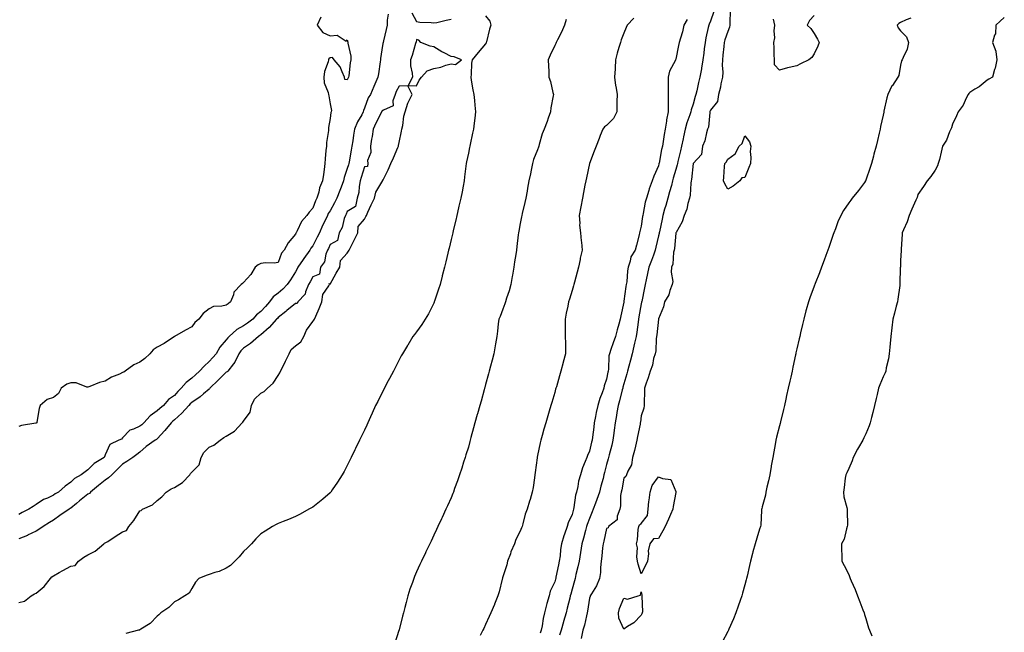
# Model space of a CAD drawing. Units: inches. Extents: x 923603 to 926243, y 7208138 to 7210778.
# Drawn here: x 925629 to 926198, y 7209821 to 7210175 of the extents above; entities that cross this region are included whole.
import ezdxf

# ---------------------------------------------------------------- set-up
doc = ezdxf.new("R2010")
doc.units = ezdxf.units.IN
doc.header["$MEASUREMENT"] = 0
doc.layers.add('Contour_92367208', color=7, linetype='Continuous', true_color=0xeeb9f0)

msp = doc.modelspace()

# ---------------------------------------------------------------- linework, layer by layer
at = {"layer": 'Contour_92367208'}
for points in [[(925855.3, 7210179.17, 3232), (925858.05, 7210174.07, 3232), (925859.91, 7210173.78, 3232), (925866.49, 7210173.48, 3232), (925868.05, 7210173.27, 3232), (925869.77, 7210173.64, 3232), (925875.15, 7210174.81, 3232), (925878.05, 7210175.42, 3232)], [(926029.96, 7210180.01, 3236), (926028.05, 7210174.26, 3236), (926027.36, 7210172.6, 3236), (926027.05, 7210171.92, 3236), (926026.83, 7210170.71, 3236), (926025.35, 7210164.62, 3236), (926024.93, 7210161.92, 3236), (926024.49, 7210158.37, 3236), (926024.19, 7210155.79, 3236), (926023.71, 7210151.92, 3236), (926022.91, 7210147.06, 3236), (926022.84, 7210146.71, 3236), (926022.01, 7210141.92, 3236), (926021.21, 7210138.76, 3236), (926020.13, 7210133.99, 3236), (926019.62, 7210131.92, 3236), (926019.26, 7210130.71, 3236), (926018.05, 7210126.24, 3236), (926016.99, 7210122.97, 3236), (926016.82, 7210121.92, 3236), (926016.24, 7210120.12, 3236), (926014.47, 7210115.51, 3236), (926013.51, 7210111.92, 3236), (926012.53, 7210107.45, 3236), (926012.3, 7210106.16, 3236), (926011.42, 7210101.92, 3236), (926010.75, 7210099.22, 3236), (926009.27, 7210093.15, 3236), (926008.97, 7210091.92, 3236), (926008.84, 7210091.14, 3236), (926008.05, 7210088.46, 3236), (926006.54, 7210083.44, 3236), (926006.19, 7210081.92, 3236), (926005.46, 7210079.32, 3236), (926004.33, 7210075.65, 3236), (926003.35, 7210071.92, 3236), (926002.23, 7210067.74, 3236), (926001.59, 7210065.46, 3236), (926000.61, 7210061.92, 3236), (926000.19, 7210059.79, 3236), (925998.56, 7210052.43, 3236), (925998.46, 7210051.92, 3236), (925998.4, 7210051.57, 3236), (925998.05, 7210050.14, 3236), (925996.45, 7210043.52, 3236), (925996.18, 7210041.92, 3236), (925995.07, 7210038.95, 3236), (925994.02, 7210035.94, 3236), (925992.41, 7210031.92, 3236), (925990.86, 7210024.73, 3236), (925990.26, 7210021.92, 3236), (925989.91, 7210020.06, 3236), (925988.32, 7210012.19, 3236), (925988.27, 7210011.92, 3236), (925988.25, 7210011.72, 3236), (925988.05, 7210010.71, 3236), (925986.73, 7210003.25, 3236), (925986.53, 7210001.92, 3236), (925986.27, 7210000.14, 3236), (925985.5, 7209994.46, 3236), (925985.12, 7209991.92, 3236), (925984.19, 7209988.05, 3236), (925983.74, 7209986.22, 3236), (925982.72, 7209981.92, 3236), (925981.75, 7209978.23, 3236), (925980.8, 7209974.67, 3236), (925980.08, 7209971.92, 3236), (925979.73, 7209970.24, 3236), (925978.05, 7209964.54, 3236), (925977.45, 7209962.53, 3236), (925977.32, 7209961.92, 3236), (925977.06, 7209960.94, 3236), (925975.38, 7209954.58, 3236), (925974.7, 7209951.92, 3236), (925973.97, 7209947.84, 3236), (925973.75, 7209946.22, 3236), (925972.91, 7209941.92, 3236), (925972.36, 7209937.6, 3236), (925972.14, 7209936, 3236), (925971.61, 7209931.92, 3236), (925970.96, 7209929.01, 3236), (925969.51, 7209923.38, 3236), (925969.16, 7209921.92, 3236), (925968.93, 7209921.04, 3236), (925968.05, 7209917.74, 3236), (925966.83, 7209913.15, 3236), (925966.5, 7209911.92, 3236), (925965.94, 7209909.81, 3236), (925964.72, 7209905.26, 3236), (925963.83, 7209901.92, 3236), (925962.37, 7209897.6, 3236), (925961.56, 7209895.44, 3236), (925960.32, 7209891.92, 3236), (925959.62, 7209890.36, 3236), (925958.05, 7209886.65, 3236), (925956.8, 7209883.17, 3236), (925956.44, 7209881.92, 3236), (925955.85, 7209879.71, 3236), (925954.68, 7209875.3, 3236), (925953.76, 7209871.92, 3236), (925953, 7209866.98, 3236), (925952.98, 7209866.84, 3236), (925952.19, 7209861.92, 3236), (925951.41, 7209858.56, 3236), (925950.29, 7209854.17, 3236), (925949.75, 7209851.92, 3236), (925949.39, 7209850.59, 3236), (925948.05, 7209845.73, 3236), (925947.23, 7209842.74, 3236), (925947.01, 7209841.92, 3236), (925946.67, 7209840.53, 3236), (925945.26, 7209834.71, 3236), (925944.54, 7209831.92, 3236), (925943.14, 7209827.02, 3236), (925943.1, 7209826.86, 3236), (925941.67, 7209821.92, 3236), (925940.83, 7209819.15, 3236)], [(926039.4, 7210180.57, 3237), (926039.35, 7210173.23, 3237), (926039.22, 7210171.92, 3237), (926039.14, 7210170.83, 3237), (926038.05, 7210168.4, 3237), (926036.49, 7210163.48, 3237), (926036.08, 7210161.92, 3237), (926035.84, 7210159.71, 3237), (926035.34, 7210154.63, 3237), (926035.05, 7210151.92, 3237), (926034.91, 7210148.78, 3237), (926035.15, 7210144.83, 3237), (926034.99, 7210141.92, 3237), (926034.13, 7210137.99, 3237), (926033.88, 7210136.1, 3237), (926032.72, 7210131.92, 3237), (926032.1, 7210127.88, 3237), (926028.05, 7210122.88, 3237), (926027.82, 7210122.15, 3237), (926027.75, 7210121.92, 3237), (926027.65, 7210121.53, 3237), (926026.87, 7210113.09, 3237), (926026.47, 7210111.92, 3237), (926025.78, 7210109.65, 3237), (926024.79, 7210105.18, 3237), (926023.53, 7210101.92, 3237), (926022.85, 7210097.12, 3237), (926018.05, 7210092.02, 3237), (926018.03, 7210091.92, 3237), (926018.02, 7210091.88, 3237), (926017.19, 7210082.78, 3237), (926017.01, 7210081.92, 3237), (926016.75, 7210080.61, 3237), (926016.38, 7210073.58, 3237), (926015.89, 7210071.92, 3237), (926014.98, 7210068.85, 3237), (926014.47, 7210065.49, 3237), (926012.88, 7210061.92, 3237), (926011.68, 7210058.29, 3237), (926008.24, 7210052.12, 3237), (926008.15, 7210051.92, 3237), (926008.14, 7210051.82, 3237), (926008.05, 7210051.59, 3237), (926007.23, 7210042.74, 3237), (926007.08, 7210041.92, 3237), (926006.79, 7210040.65, 3237), (926006.25, 7210033.72, 3237), (926005.62, 7210031.92, 3237), (926005.32, 7210029.19, 3237), (926006.27, 7210023.7, 3237), (926005.88, 7210021.92, 3237), (926004.56, 7210018.42, 3237), (926003.97, 7210016, 3237), (926001.55, 7210011.92, 3237), (926000.95, 7210009.03, 3237), (925998.05, 7210002.06, 3237), (925998.04, 7210001.94, 3237), (925998.04, 7210001.92, 3237), (925998.04, 7210001.9, 3237), (925997.1, 7209992.88, 3237), (925996.96, 7209991.92, 3237), (925996.74, 7209990.61, 3237), (925996.42, 7209983.56, 3237), (925996.03, 7209981.92, 3237), (925995.21, 7209979.09, 3237), (925994.64, 7209975.32, 3237), (925993.19, 7209971.92, 3237), (925992.08, 7209967.9, 3237), (925990.94, 7209964.81, 3237), (925990.01, 7209961.92, 3237), (925990.01, 7209959.97, 3237), (925989.66, 7209953.52, 3237), (925989.66, 7209951.92, 3237), (925989.57, 7209950.4, 3237), (925988.05, 7209945.9, 3237), (925987.57, 7209942.41, 3237), (925987.48, 7209941.92, 3237), (925987.34, 7209941.22, 3237), (925985.9, 7209934.07, 3237), (925985.49, 7209931.92, 3237), (925984.65, 7209928.52, 3237), (925984.12, 7209925.85, 3237), (925983.04, 7209921.92, 3237), (925982.34, 7209917.62, 3237), (925980.21, 7209914.07, 3237), (925979.43, 7209911.92, 3237), (925979.14, 7209910.83, 3237), (925978.05, 7209909.91, 3237), (925976.73, 7209903.25, 3237), (925976.4, 7209901.92, 3237), (925976.07, 7209899.95, 3237), (925976.09, 7209893.87, 3237), (925975.59, 7209891.92, 3237), (925974.14, 7209888.01, 3237), (925974.08, 7209885.88, 3237), (925969.13, 7209881.92, 3237), (925968.84, 7209881.14, 3237), (925968.05, 7209880.9, 3237), (925966.49, 7209873.48, 3237), (925966.03, 7209871.92, 3237), (925965.72, 7209869.6, 3237), (925965.24, 7209864.73, 3237), (925964.83, 7209861.92, 3237), (925964.39, 7209858.27, 3237), (925964.56, 7209855.42, 3237), (925963.93, 7209851.92, 3237), (925962.25, 7209847.72, 3237), (925959.2, 7209843.07, 3237), (925958.53, 7209841.92, 3237), (925958.47, 7209841.49, 3237), (925958.05, 7209840.59, 3237), (925957.04, 7209832.92, 3237), (925956.84, 7209831.92, 3237), (925956.4, 7209830.28, 3237), (925955.15, 7209824.81, 3237), (925954.31, 7209821.92, 3237), (925953.24, 7209817.12, 3237)], [(925841.65, 7210178.31, 3231), (925841.07, 7210174.95, 3231), (925841.08, 7210171.92, 3231), (925840.43, 7210169.54, 3231), (925839.05, 7210162.92, 3231), (925838.8, 7210161.92, 3231), (925838.66, 7210161.31, 3231), (925838.05, 7210157.7, 3231), (925837.26, 7210152.7, 3231), (925837.14, 7210151.92, 3231), (925836.95, 7210150.83, 3231), (925836.06, 7210143.91, 3231), (925835.7, 7210141.92, 3231), (925833.96, 7210137.84, 3231), (925833.41, 7210136.55, 3231), (925831.5, 7210131.92, 3231), (925830.09, 7210129.89, 3231), (925828.05, 7210124.05, 3231), (925827.42, 7210122.55, 3231), (925827.23, 7210121.92, 3231), (925826.36, 7210120.22, 3231), (925823.95, 7210116.02, 3231), (925822.27, 7210111.92, 3231), (925821.62, 7210108.35, 3231), (925821.15, 7210105.03, 3231), (925820.62, 7210101.92, 3231), (925820.2, 7210099.77, 3231), (925819.15, 7210093.01, 3231), (925818.95, 7210091.92, 3231), (925818.73, 7210091.24, 3231), (925818.05, 7210088.99, 3231), (925816.17, 7210083.8, 3231), (925815.82, 7210081.92, 3231), (925814.46, 7210078.33, 3231), (925813.67, 7210076.3, 3231), (925812.07, 7210071.92, 3231), (925810.71, 7210069.26, 3231), (925808.05, 7210064.58, 3231), (925807.02, 7210062.96, 3231), (925806.57, 7210061.92, 3231), (925805.21, 7210059.09, 3231), (925803.77, 7210056.2, 3231), (925801.89, 7210051.92, 3231), (925800.68, 7210049.3, 3231), (925798.05, 7210044.4, 3231), (925796.96, 7210043.01, 3231), (925796.39, 7210041.92, 3231), (925792.94, 7210037.04, 3231), (925792.49, 7210036.35, 3231), (925789.5, 7210031.92, 3231), (925789, 7210030.96, 3231), (925788.05, 7210029.24, 3231), (925785.25, 7210024.71, 3231), (925783.23, 7210021.92, 3231), (925780.72, 7210019.26, 3231), (925778.05, 7210017.02, 3231), (925775.21, 7210014.75, 3231), (925773.01, 7210011.92, 3231), (925770.68, 7210009.28, 3231), (925768.05, 7210006.3, 3231), (925765.5, 7210004.48, 3231), (925763.31, 7210001.92, 3231), (925760.33, 7209999.63, 3231), (925758.05, 7209998.05, 3231), (925754.07, 7209995.9, 3231), (925749.63, 7209991.92, 3231), (925748.85, 7209991.12, 3231), (925748.05, 7209989.95, 3231), (925744.26, 7209985.71, 3231), (925742.18, 7209981.92, 3231), (925740.26, 7209979.71, 3231), (925738.05, 7209977.33, 3231), (925735.24, 7209974.73, 3231), (925732.55, 7209971.92, 3231), (925730.2, 7209969.77, 3231), (925728.05, 7209967.8, 3231), (925724.78, 7209965.18, 3231), (925721.99, 7209961.92, 3231), (925719.95, 7209960.03, 3231), (925718.05, 7209957.84, 3231), (925714.59, 7209955.38, 3231), (925711.77, 7209951.92, 3231), (925709.69, 7209950.28, 3231), (925708.05, 7209948.81, 3231), (925704.05, 7209945.92, 3231), (925700.27, 7209941.92, 3231), (925699.12, 7209940.85, 3231), (925698.05, 7209940.08, 3231), (925694.46, 7209938.33, 3231), (925692.3, 7209937.66, 3231), (925688.05, 7209933.21, 3231), (925687.38, 7209932.58, 3231), (925685.94, 7209931.92, 3231), (925680.6, 7209929.38, 3231), (925678.05, 7209923.33, 3231), (925677.64, 7209922.33, 3231), (925677.35, 7209921.92, 3231), (925671.64, 7209918.33, 3231), (925668.05, 7209914.83, 3231), (925666.35, 7209913.62, 3231), (925664.02, 7209911.92, 3231), (925660.26, 7209909.71, 3231), (925658.05, 7209907.58, 3231), (925654.76, 7209905.2, 3231), (925651.03, 7209901.92, 3231), (925649.14, 7209900.83, 3231), (925648.05, 7209900.08, 3231), (925644.56, 7209898.42, 3231), (925642.38, 7209897.6, 3231), (925638.05, 7209894.73, 3231), (925636.42, 7209893.56, 3231), (925633.88, 7209891.92, 3231), (925629.98, 7209889.99, 3231), (925628.05, 7209888.81, 3231)], [(925802.71, 7210176.59, 3230), (925800.54, 7210171.92, 3230), (925803.95, 7210167.82, 3230), (925808.05, 7210165.75, 3230), (925812.26, 7210166.14, 3230), (925817.29, 7210162.68, 3230), (925818.05, 7210163.56, 3230), (925818.29, 7210162.17, 3230), (925818.32, 7210161.92, 3230), (925818.32, 7210161.65, 3230), (925820.14, 7210154.01, 3230), (925820.11, 7210151.92, 3230), (925819.74, 7210150.22, 3230), (925818.83, 7210142.7, 3230), (925818.69, 7210141.92, 3230), (925818.5, 7210141.47, 3230), (925818.05, 7210140.3, 3230), (925816.66, 7210140.53, 3230), (925816.5, 7210141.92, 3230), (925815, 7210144.97, 3230), (925814, 7210147.86, 3230), (925810.43, 7210151.92, 3230), (925809.48, 7210153.35, 3230), (925808.05, 7210153.09, 3230), (925807.42, 7210152.55, 3230), (925807.16, 7210151.92, 3230), (925806.95, 7210150.81, 3230), (925804.84, 7210145.14, 3230), (925804.43, 7210141.92, 3230), (925804.71, 7210138.58, 3230), (925806.91, 7210133.05, 3230), (925807.09, 7210131.92, 3230), (925807.26, 7210131.12, 3230), (925808.05, 7210126.57, 3230), (925808.84, 7210122.72, 3230), (925808.73, 7210121.92, 3230), (925808.52, 7210121.45, 3230), (925808.05, 7210117.94, 3230), (925807.16, 7210112.8, 3230), (925807.11, 7210111.92, 3230), (925807.12, 7210110.98, 3230), (925805.91, 7210104.07, 3230), (925805.92, 7210101.92, 3230), (925805.69, 7210099.56, 3230), (925805.29, 7210094.67, 3230), (925805.01, 7210091.92, 3230), (925804.56, 7210088.42, 3230), (925804.28, 7210085.69, 3230), (925803.77, 7210081.92, 3230), (925802.01, 7210077.97, 3230), (925801.54, 7210075.42, 3230), (925800.46, 7210071.92, 3230), (925799.58, 7210070.38, 3230), (925798.05, 7210066.04, 3230), (925796.06, 7210063.91, 3230), (925794.59, 7210061.92, 3230), (925791.53, 7210058.44, 3230), (925789.12, 7210052.99, 3230), (925788.54, 7210051.92, 3230), (925788.33, 7210051.65, 3230), (925788.05, 7210051.02, 3230), (925783.84, 7210046.14, 3230), (925781.54, 7210041.92, 3230), (925779.91, 7210040.06, 3230), (925778.05, 7210034.73, 3230), (925775.74, 7210034.24, 3230), (925770.63, 7210034.5, 3230), (925768.05, 7210034.15, 3230), (925766.52, 7210033.44, 3230), (925764.67, 7210031.92, 3230), (925762.15, 7210027.82, 3230), (925758.05, 7210023.11, 3230), (925757.38, 7210022.58, 3230), (925756.72, 7210021.92, 3230), (925752.39, 7210017.58, 3230), (925752.13, 7210016, 3230), (925750.47, 7210011.92, 3230), (925749.16, 7210010.81, 3230), (925748.05, 7210010.01, 3230), (925745.47, 7210009.34, 3230), (925740.68, 7210009.28, 3230), (925738.05, 7210007.92, 3230), (925734.76, 7210005.2, 3230), (925732.15, 7210001.92, 3230), (925729.94, 7210000.03, 3230), (925728.05, 7209997.49, 3230), (925724.52, 7209995.46, 3230), (925718.05, 7209991.92, 3230), (925712.09, 7209987.88, 3230), (925708.05, 7209985.63, 3230), (925705.83, 7209984.15, 3230), (925703.84, 7209981.92, 3230), (925700.91, 7209979.07, 3230), (925698.05, 7209977.06, 3230), (925694.54, 7209975.44, 3230), (925689.55, 7209971.92, 3230), (925688.71, 7209971.26, 3230), (925688.05, 7209971, 3230), (925686.32, 7209970.18, 3230), (925681.57, 7209968.4, 3230), (925678.05, 7209966.14, 3230), (925674.7, 7209965.28, 3230), (925669.11, 7209962.99, 3230), (925668.05, 7209962.64, 3230), (925667.3, 7209962.66, 3230), (925661.12, 7209964.99, 3230), (925658.05, 7209965.03, 3230), (925655.72, 7209964.24, 3230), (925652.51, 7209961.92, 3230), (925651.07, 7209958.89, 3230), (925648.05, 7209956.53, 3230), (925644.5, 7209955.47, 3230), (925640.37, 7209951.92, 3230), (925639.8, 7209950.18, 3230), (925638.5, 7209942.37, 3230), (925638.39, 7209941.92, 3230), (925638.14, 7209941.82, 3230), (925638.05, 7209941.74, 3230), (925637.81, 7209941.69, 3230), (925629.51, 7209940.47, 3230), (925628.05, 7209939.91, 3230)], [(925898.05, 7210177.41, 3232), (925900.51, 7210174.38, 3232), (925901.09, 7210171.92, 3232), (925900.31, 7210169.65, 3232), (925898.54, 7210162.41, 3232), (925898.4, 7210161.92, 3232), (925898.27, 7210161.69, 3232), (925898.05, 7210161.28, 3232), (925893.81, 7210156.16, 3232), (925890.17, 7210151.92, 3232), (925889.9, 7210150.08, 3232), (925889.61, 7210143.48, 3232), (925889.42, 7210141.92, 3232), (925889.74, 7210140.24, 3232), (925890.64, 7210134.52, 3232), (925891.17, 7210131.92, 3232), (925891.54, 7210128.42, 3232), (925891.79, 7210125.65, 3232), (925892.21, 7210121.92, 3232), (925891.72, 7210118.25, 3232), (925891.44, 7210115.32, 3232), (925891.02, 7210111.92, 3232), (925890.5, 7210109.48, 3232), (925889.12, 7210102.99, 3232), (925888.89, 7210101.92, 3232), (925888.74, 7210101.24, 3232), (925888.05, 7210097.99, 3232), (925886.96, 7210093.01, 3232), (925886.71, 7210091.92, 3232), (925886.64, 7210090.51, 3232), (925885.78, 7210084.19, 3232), (925885.69, 7210081.92, 3232), (925885.08, 7210078.95, 3232), (925884.44, 7210075.53, 3232), (925883.66, 7210071.92, 3232), (925882.63, 7210067.33, 3232), (925882.37, 7210066.24, 3232), (925881.38, 7210061.92, 3232), (925880.74, 7210059.22, 3232), (925879.28, 7210053.15, 3232), (925878.98, 7210051.92, 3232), (925878.8, 7210051.16, 3232), (925878.05, 7210047.97, 3232), (925876.89, 7210043.07, 3232), (925876.61, 7210041.92, 3232), (925876.17, 7210040.05, 3232), (925874.98, 7210034.99, 3232), (925874.26, 7210031.92, 3232), (925872.99, 7210026.98, 3232), (925872.95, 7210026.82, 3232), (925871.67, 7210021.92, 3232), (925870.77, 7210019.21, 3232), (925868.5, 7210012.37, 3232), (925868.35, 7210011.92, 3232), (925868.26, 7210011.71, 3232), (925868.05, 7210011.26, 3232), (925864.93, 7210005.03, 3232), (925863.11, 7210001.92, 3232), (925861.16, 7209998.81, 3232), (925858.05, 7209994.52, 3232), (925856.93, 7209993.03, 3232), (925855.98, 7209991.92, 3232), (925853.01, 7209986.96, 3232), (925852.87, 7209986.74, 3232), (925849.91, 7209981.92, 3232), (925849.27, 7209980.69, 3232), (925848.05, 7209978.37, 3232), (925845.84, 7209974.13, 3232), (925844.68, 7209971.92, 3232), (925842.41, 7209967.56, 3232), (925840.99, 7209964.87, 3232), (925839.46, 7209961.92, 3232), (925838.05, 7209959.13, 3232), (925835.64, 7209954.34, 3232), (925834.43, 7209951.92, 3232), (925832.45, 7209947.53, 3232), (925831.48, 7209945.34, 3232), (925829.94, 7209941.92, 3232), (925829.36, 7209940.61, 3232), (925828.05, 7209937.7, 3232), (925826.15, 7209933.83, 3232), (925825.17, 7209931.92, 3232), (925822.84, 7209927.13, 3232), (925822.44, 7209926.31, 3232), (925820.3, 7209921.92, 3232), (925819.57, 7209920.4, 3232), (925818.05, 7209917.21, 3232), (925816.15, 7209913.81, 3232), (925815.01, 7209911.92, 3232), (925812.31, 7209907.66, 3232), (925809.23, 7209903.09, 3232), (925808.44, 7209901.92, 3232), (925808.27, 7209901.71, 3232), (925808.05, 7209901.43, 3232), (925803.84, 7209897.7, 3232), (925803.01, 7209896.96, 3232), (925798.05, 7209893.19, 3232), (925797.26, 7209892.7, 3232), (925795.87, 7209891.92, 3232), (925790.84, 7209889.13, 3232), (925788.05, 7209887.76, 3232), (925783.99, 7209885.98, 3232), (925780.99, 7209884.87, 3232), (925778.05, 7209883.7, 3232), (925776.88, 7209883.09, 3232), (925774.77, 7209881.92, 3232), (925770.62, 7209879.34, 3232), (925768.05, 7209877.78, 3232), (925765.09, 7209874.89, 3232), (925762.54, 7209871.92, 3232), (925760.33, 7209869.63, 3232), (925758.05, 7209867.53, 3232), (925755.52, 7209864.46, 3232), (925752.99, 7209861.92, 3232), (925750.52, 7209859.46, 3232), (925748.05, 7209857.76, 3232), (925744.01, 7209855.96, 3232), (925741.46, 7209855.34, 3232), (925738.05, 7209854.19, 3232), (925736.35, 7209853.62, 3232), (925732.25, 7209851.92, 3232), (925730.29, 7209849.67, 3232), (925728.05, 7209846.18, 3232), (925726.48, 7209843.48, 3232), (925724.01, 7209841.92, 3232), (925720.34, 7209839.63, 3232), (925718.05, 7209838.4, 3232), (925714.9, 7209835.08, 3232), (925710.23, 7209831.92, 3232), (925709.06, 7209830.9, 3232), (925708.05, 7209830.01, 3232), (925704.07, 7209825.9, 3232), (925698.59, 7209822.47, 3232), (925698.05, 7209822.1, 3232), (925697.93, 7209822.04, 3232), (925697.31, 7209821.92, 3232), (925689.99, 7209819.99, 3232)], [(925944.66, 7210175.3, 3233), (925943.64, 7210171.92, 3233), (925941.95, 7210168.01, 3233), (925939.68, 7210163.54, 3233), (925938.89, 7210161.92, 3233), (925938.63, 7210161.33, 3233), (925938.05, 7210160.24, 3233), (925935.37, 7210154.6, 3233), (925934.27, 7210151.92, 3233), (925934.33, 7210148.21, 3233), (925934.52, 7210145.46, 3233), (925934.59, 7210141.92, 3233), (925935.54, 7210139.42, 3233), (925936.94, 7210133.03, 3233), (925937.27, 7210131.92, 3233), (925937.19, 7210131.06, 3233), (925935.77, 7210124.21, 3233), (925935.59, 7210121.92, 3233), (925934.23, 7210118.11, 3233), (925933.67, 7210116.31, 3233), (925931.89, 7210111.92, 3233), (925930.78, 7210109.19, 3233), (925929.1, 7210102.97, 3233), (925928.75, 7210101.92, 3233), (925928.62, 7210101.35, 3233), (925928.05, 7210099.85, 3233), (925925.77, 7210094.21, 3233), (925925.1, 7210091.92, 3233), (925924.35, 7210088.21, 3233), (925924.03, 7210085.94, 3233), (925923.08, 7210081.92, 3233), (925922.35, 7210077.62, 3233), (925922.02, 7210075.88, 3233), (925921.34, 7210071.92, 3233), (925920.65, 7210069.32, 3233), (925919.26, 7210063.13, 3233), (925918.96, 7210061.92, 3233), (925918.79, 7210061.18, 3233), (925918.05, 7210057.35, 3233), (925917.18, 7210052.8, 3233), (925917.04, 7210051.92, 3233), (925916.9, 7210050.77, 3233), (925916.06, 7210043.91, 3233), (925915.81, 7210041.92, 3233), (925915.44, 7210039.32, 3233), (925914.82, 7210035.16, 3233), (925914.37, 7210031.92, 3233), (925913.57, 7210027.43, 3233), (925913.41, 7210026.55, 3233), (925912.56, 7210021.92, 3233), (925911.57, 7210018.4, 3233), (925910.16, 7210014.03, 3233), (925909.53, 7210011.92, 3233), (925909.21, 7210010.75, 3233), (925908.05, 7210007.68, 3233), (925906.42, 7210003.54, 3233), (925905.73, 7210001.92, 3233), (925905.34, 7209999.21, 3233), (925904.92, 7209995.05, 3233), (925904.43, 7209991.92, 3233), (925903.74, 7209987.6, 3233), (925903.57, 7209986.41, 3233), (925902.83, 7209981.92, 3233), (925901.83, 7209978.13, 3233), (925900.94, 7209974.81, 3233), (925900.17, 7209971.92, 3233), (925899.72, 7209970.26, 3233), (925898.05, 7209964.13, 3233), (925897.58, 7209962.39, 3233), (925897.45, 7209961.92, 3233), (925897.22, 7209961.08, 3233), (925895.41, 7209954.56, 3233), (925894.68, 7209951.92, 3233), (925893.34, 7209947.21, 3233), (925893.21, 7209946.76, 3233), (925891.83, 7209941.92, 3233), (925891.03, 7209938.95, 3233), (925889.5, 7209933.37, 3233), (925889.11, 7209931.92, 3233), (925888.9, 7209931.06, 3233), (925888.05, 7209927.88, 3233), (925886.63, 7209923.35, 3233), (925886.13, 7209921.92, 3233), (925885.24, 7209919.11, 3233), (925884.2, 7209915.77, 3233), (925882.96, 7209911.92, 3233), (925881.68, 7209908.29, 3233), (925880.11, 7209903.99, 3233), (925879.37, 7209901.92, 3233), (925879.01, 7209900.96, 3233), (925878.05, 7209898.5, 3233), (925876, 7209893.97, 3233), (925875.07, 7209891.92, 3233), (925872.86, 7209887.12, 3233), (925872.53, 7209886.39, 3233), (925870.45, 7209881.92, 3233), (925869.69, 7209880.28, 3233), (925868.05, 7209876.86, 3233), (925866.45, 7209873.52, 3233), (925865.68, 7209871.92, 3233), (925863.5, 7209867.37, 3233), (925863.21, 7209866.76, 3233), (925860.89, 7209861.92, 3233), (925859.98, 7209859.99, 3233), (925858.05, 7209855.65, 3233), (925856.94, 7209853.03, 3233), (925856.5, 7209851.92, 3233), (925855.69, 7209849.56, 3233), (925854.28, 7209845.69, 3233), (925853.07, 7209841.92, 3233), (925852, 7209837.97, 3233), (925851.3, 7209835.18, 3233), (925850.45, 7209831.92, 3233), (925849.94, 7209830.03, 3233), (925848.05, 7209822.27, 3233), (925847.97, 7209822, 3233), (925847.95, 7209821.92, 3233), (925847.91, 7209821.78, 3233), (925845.57, 7209814.4, 3233)], [(925983.83, 7210176.14, 3234), (925979.93, 7210171.92, 3234), (925979.32, 7210170.65, 3234), (925978.05, 7210167.41, 3234), (925976.4, 7210163.56, 3234), (925975.97, 7210161.92, 3234), (925975.17, 7210159.05, 3234), (925974.13, 7210155.85, 3234), (925973.17, 7210151.92, 3234), (925972.94, 7210147.04, 3234), (925972.88, 7210146.74, 3234), (925972.56, 7210141.92, 3234), (925973.19, 7210137.06, 3234), (925973.29, 7210136.69, 3234), (925974.06, 7210131.92, 3234), (925973.94, 7210127.82, 3234), (925973.98, 7210126, 3234), (925973.87, 7210121.92, 3234), (925972.02, 7210117.96, 3234), (925968.05, 7210113.87, 3234), (925966.77, 7210113.21, 3234), (925965.76, 7210111.92, 3234), (925964.32, 7210108.19, 3234), (925963.62, 7210106.35, 3234), (925961.9, 7210101.92, 3234), (925960.83, 7210099.15, 3234), (925958.05, 7210092, 3234), (925958.03, 7210091.92, 3234), (925958.03, 7210091.9, 3234), (925956.3, 7210083.68, 3234), (925955.97, 7210081.92, 3234), (925955.51, 7210079.38, 3234), (925954.69, 7210075.28, 3234), (925954.09, 7210071.92, 3234), (925953.11, 7210066.98, 3234), (925953.09, 7210066.88, 3234), (925952.11, 7210061.92, 3234), (925952.51, 7210057.45, 3234), (925952.36, 7210056.24, 3234), (925953, 7210051.92, 3234), (925953.37, 7210047.25, 3234), (925953.46, 7210046.51, 3234), (925953.85, 7210041.92, 3234), (925952.77, 7210037.19, 3234), (925952.67, 7210036.53, 3234), (925951.75, 7210031.92, 3234), (925950.92, 7210029.05, 3234), (925949.48, 7210023.35, 3234), (925949.09, 7210021.92, 3234), (925948.85, 7210021.12, 3234), (925948.05, 7210018.54, 3234), (925946.46, 7210013.5, 3234), (925946.02, 7210011.92, 3234), (925945.55, 7210009.42, 3234), (925944.65, 7210005.32, 3234), (925944.04, 7210001.92, 3234), (925944.1, 7209997.97, 3234), (925944.08, 7209995.88, 3234), (925944.13, 7209991.92, 3234), (925944.23, 7209988.09, 3234), (925944.2, 7209985.77, 3234), (925944.3, 7209981.92, 3234), (925942.97, 7209977, 3234), (925942.9, 7209976.78, 3234), (925941.59, 7209971.92, 3234), (925940.76, 7209969.22, 3234), (925938.97, 7209962.84, 3234), (925938.7, 7209961.92, 3234), (925938.55, 7209961.41, 3234), (925938.05, 7209959.56, 3234), (925936.31, 7209953.66, 3234), (925935.8, 7209951.92, 3234), (925934.86, 7209948.74, 3234), (925934.04, 7209945.94, 3234), (925932.84, 7209941.92, 3234), (925931.76, 7209938.21, 3234), (925930.68, 7209934.56, 3234), (925929.91, 7209931.92, 3234), (925929.57, 7209930.4, 3234), (925928.05, 7209923.01, 3234), (925927.86, 7209922.12, 3234), (925927.83, 7209921.92, 3234), (925927.79, 7209921.67, 3234), (925926.78, 7209913.19, 3234), (925926.59, 7209911.92, 3234), (925926.29, 7209910.16, 3234), (925925.46, 7209904.52, 3234), (925924.97, 7209901.92, 3234), (925923.74, 7209897.6, 3234), (925923.43, 7209896.55, 3234), (925922.13, 7209891.92, 3234), (925920.93, 7209889.05, 3234), (925919.59, 7209883.46, 3234), (925919.09, 7209881.92, 3234), (925918.78, 7209881.18, 3234), (925918.05, 7209879.34, 3234), (925915.6, 7209874.36, 3234), (925914.66, 7209871.92, 3234), (925912.7, 7209867.27, 3234), (925912.37, 7209866.24, 3234), (925910.78, 7209861.92, 3234), (925910.23, 7209859.73, 3234), (925908.05, 7209852.9, 3234), (925907.8, 7209852.17, 3234), (925907.72, 7209851.92, 3234), (925907.59, 7209851.47, 3234), (925905.8, 7209844.17, 3234), (925905.13, 7209841.92, 3234), (925903.18, 7209837.06, 3234), (925903.1, 7209836.86, 3234), (925901.08, 7209831.92, 3234), (925900.16, 7209829.81, 3234), (925898.05, 7209825.24, 3234), (925896.96, 7209823.01, 3234), (925896.49, 7209821.92, 3234), (925894.98, 7209818.85, 3234)], [(926014.67, 7210175.3, 3235), (926012.64, 7210171.92, 3235), (926011.82, 7210168.15, 3235), (926010.67, 7210164.54, 3235), (926010, 7210161.92, 3235), (926009.64, 7210160.32, 3235), (926008.05, 7210152.37, 3235), (926007.93, 7210152.04, 3235), (926007.9, 7210151.92, 3235), (926007.8, 7210151.67, 3235), (926004.49, 7210145.49, 3235), (926003.57, 7210141.92, 3235), (926003.58, 7210137.45, 3235), (926003.53, 7210136.45, 3235), (926003.54, 7210131.92, 3235), (926003.61, 7210127.47, 3235), (926003.56, 7210126.41, 3235), (926003.62, 7210121.92, 3235), (926002.68, 7210117.29, 3235), (926002.62, 7210116.49, 3235), (926001.86, 7210111.92, 3235), (926001.24, 7210108.74, 3235), (926000.78, 7210104.65, 3235), (926000.31, 7210101.92, 3235), (925999.84, 7210100.12, 3235), (925998.36, 7210092.23, 3235), (925998.29, 7210091.92, 3235), (925998.24, 7210091.72, 3235), (925998.05, 7210090.69, 3235), (925995.3, 7210084.67, 3235), (925994.45, 7210081.92, 3235), (925992.62, 7210077.35, 3235), (925992.43, 7210076.3, 3235), (925991.16, 7210071.92, 3235), (925990.34, 7210069.63, 3235), (925989.22, 7210063.09, 3235), (925988.9, 7210061.92, 3235), (925988.75, 7210061.22, 3235), (925988.05, 7210055.71, 3235), (925987.31, 7210052.66, 3235), (925987.11, 7210051.92, 3235), (925986.77, 7210050.63, 3235), (925985.26, 7210044.71, 3235), (925984.46, 7210041.92, 3235), (925982.02, 7210037.96, 3235), (925981.67, 7210035.53, 3235), (925980.45, 7210031.92, 3235), (925980.09, 7210029.89, 3235), (925979.64, 7210023.52, 3235), (925979.41, 7210021.92, 3235), (925979.2, 7210020.77, 3235), (925978.05, 7210012.35, 3235), (925977.96, 7210012.02, 3235), (925977.95, 7210011.92, 3235), (925977.93, 7210011.8, 3235), (925976.16, 7210003.81, 3235), (925975.88, 7210001.92, 3235), (925975.07, 7209998.93, 3235), (925974.22, 7209995.75, 3235), (925973.15, 7209991.92, 3235), (925971.79, 7209988.19, 3235), (925970.48, 7209984.34, 3235), (925969.62, 7209981.92, 3235), (925969.32, 7209980.65, 3235), (925969.07, 7209972.94, 3235), (925968.9, 7209971.92, 3235), (925968.73, 7209971.24, 3235), (925968.05, 7209967.25, 3235), (925966.7, 7209963.27, 3235), (925966.39, 7209961.92, 3235), (925965.52, 7209959.38, 3235), (925964.03, 7209955.94, 3235), (925962.95, 7209951.92, 3235), (925961.98, 7209947.99, 3235), (925961.64, 7209945.51, 3235), (925960.9, 7209941.92, 3235), (925960.55, 7209939.42, 3235), (925959.85, 7209933.72, 3235), (925959.6, 7209931.92, 3235), (925959.29, 7209930.69, 3235), (925958.05, 7209925.49, 3235), (925956.92, 7209923.05, 3235), (925956.55, 7209921.92, 3235), (925955.67, 7209919.54, 3235), (925954.09, 7209915.88, 3235), (925952.89, 7209911.92, 3235), (925951.8, 7209908.17, 3235), (925951.3, 7209905.16, 3235), (925950.52, 7209901.92, 3235), (925949.96, 7209900.01, 3235), (925949.09, 7209892.96, 3235), (925948.86, 7209891.92, 3235), (925948.66, 7209891.31, 3235), (925948.05, 7209888.87, 3235), (925945.87, 7209884.11, 3235), (925945.23, 7209881.92, 3235), (925943.71, 7209877.58, 3235), (925943.32, 7209876.65, 3235), (925941.99, 7209871.92, 3235), (925941.42, 7209868.56, 3235), (925941.09, 7209864.95, 3235), (925940.63, 7209861.92, 3235), (925940.13, 7209859.85, 3235), (925938.7, 7209852.56, 3235), (925938.56, 7209851.92, 3235), (925938.45, 7209851.53, 3235), (925938.05, 7209850.03, 3235), (925935.42, 7209844.54, 3235), (925934.8, 7209841.92, 3235), (925933.51, 7209837.39, 3235), (925933.27, 7209836.71, 3235), (925932.17, 7209831.92, 3235), (925931.32, 7209828.64, 3235), (925930.7, 7209824.58, 3235), (925930.12, 7209821.92, 3235), (925929.65, 7209820.32, 3235)], [(926143.89, 7210176.08, 3238), (926141.29, 7210175.16, 3238), (926138.05, 7210173.64, 3238), (926137.07, 7210172.9, 3238), (926136.14, 7210171.92, 3238), (926136.65, 7210170.51, 3238), (926138.05, 7210168.7, 3238), (926141.44, 7210165.32, 3238), (926142.73, 7210161.92, 3238), (926141.84, 7210158.13, 3238), (926139.48, 7210153.35, 3238), (926138.96, 7210151.92, 3238), (926138.62, 7210151.35, 3238), (926138.05, 7210148.89, 3238), (926137.02, 7210142.96, 3238), (926136.53, 7210141.92, 3238), (926133.33, 7210137.19, 3238), (926133.09, 7210136.88, 3238), (926130.65, 7210131.92, 3238), (926130.03, 7210129.95, 3238), (926128.46, 7210122.33, 3238), (926128.34, 7210121.92, 3238), (926128.3, 7210121.67, 3238), (926128.05, 7210119.95, 3238), (926126.53, 7210113.44, 3238), (926126.24, 7210111.92, 3238), (926125.72, 7210109.6, 3238), (926124.66, 7210105.32, 3238), (926123.94, 7210101.92, 3238), (926122.61, 7210097.35, 3238), (926122.32, 7210096.2, 3238), (926121.17, 7210091.92, 3238), (926120.37, 7210089.6, 3238), (926118.05, 7210082.37, 3238), (926117.89, 7210082.08, 3238), (926117.81, 7210081.92, 3238), (926117.12, 7210080.98, 3238), (926113.7, 7210076.28, 3238), (926110.13, 7210071.92, 3238), (926109.19, 7210070.79, 3238), (926108.05, 7210069.24, 3238), (926105.1, 7210064.87, 3238), (926103.41, 7210061.92, 3238), (926101.78, 7210058.19, 3238), (926100.34, 7210054.21, 3238), (926099.44, 7210051.92, 3238), (926099.07, 7210050.9, 3238), (926098.05, 7210047.97, 3238), (926096.53, 7210043.44, 3238), (926096.03, 7210041.92, 3238), (926094.84, 7210038.72, 3238), (926093.88, 7210036.1, 3238), (926092.3, 7210031.92, 3238), (926091.15, 7210028.81, 3238), (926088.65, 7210022.53, 3238), (926088.42, 7210021.92, 3238), (926088.32, 7210021.65, 3238), (926088.05, 7210020.96, 3238), (926085.65, 7210014.32, 3238), (926084.8, 7210011.92, 3238), (926083.54, 7210007.41, 3238), (926083.31, 7210006.65, 3238), (926082.06, 7210001.92, 3238), (926081.23, 7209998.74, 3238), (926080.22, 7209994.09, 3238), (926079.69, 7209991.92, 3238), (926079.33, 7209990.63, 3238), (926078.05, 7209984.67, 3238), (926077.56, 7209982.41, 3238), (926077.47, 7209981.92, 3238), (926077.33, 7209981.2, 3238), (926075.74, 7209974.22, 3238), (926075.31, 7209971.92, 3238), (926074.53, 7209968.4, 3238), (926073.94, 7209966.02, 3238), (926073.09, 7209961.92, 3238), (926072.16, 7209957.82, 3238), (926071.69, 7209955.55, 3238), (926070.9, 7209951.92, 3238), (926070.34, 7209949.63, 3238), (926068.61, 7209942.47, 3238), (926068.39, 7209941.59, 3238), (926068.05, 7209940.22, 3238), (926066.37, 7209933.6, 3238), (926065.97, 7209931.92, 3238), (926065.51, 7209929.38, 3238), (926064.75, 7209925.22, 3238), (926064.16, 7209921.92, 3238), (926063.29, 7209917.15, 3238), (926063.21, 7209916.76, 3238), (926062.36, 7209911.92, 3238), (926061.57, 7209908.4, 3238), (926060.78, 7209904.65, 3238), (926060.17, 7209901.92, 3238), (926059.89, 7209900.08, 3238), (926058.05, 7209893.27, 3238), (926057.71, 7209892.25, 3238), (926057.62, 7209891.92, 3238), (926057.54, 7209891.41, 3238), (926057.15, 7209882.82, 3238), (926056.96, 7209881.92, 3238), (926056.47, 7209880.34, 3238), (926054.82, 7209875.14, 3238), (926053.85, 7209871.92, 3238), (926052.64, 7209867.33, 3238), (926052.41, 7209866.28, 3238), (926051.33, 7209861.92, 3238), (926050.63, 7209859.34, 3238), (926049.31, 7209853.19, 3238), (926049, 7209851.92, 3238), (926048.77, 7209851.2, 3238), (926048.05, 7209848.29, 3238), (926046.61, 7209843.37, 3238), (926046.28, 7209841.92, 3238), (926045.32, 7209839.19, 3238), (926044.03, 7209835.94, 3238), (926042.77, 7209831.92, 3238), (926041.37, 7209828.6, 3238), (926038.77, 7209822.64, 3238), (926038.46, 7209821.92, 3238), (926038.32, 7209821.65, 3238), (926038.05, 7209821.14, 3238), (926034.85, 7209815.12, 3238)], [(926088.05, 7210177.68, 3237), (926085.3, 7210174.67, 3237), (926084.01, 7210171.92, 3237), (926086.13, 7210169.99, 3237), (926088.05, 7210167.13, 3237), (926089.97, 7210163.85, 3237), (926090.95, 7210161.92, 3237), (926090.11, 7210159.87, 3237), (926088.05, 7210155.38, 3237), (926086.75, 7210153.23, 3237), (926084.92, 7210151.92, 3237), (926080.23, 7210149.73, 3237), (926078.05, 7210148.52, 3237), (926073.58, 7210147.45, 3237), (926072.65, 7210147.31, 3237), (926068.05, 7210145.9, 3237), (926065.16, 7210149.03, 3237), (926065.05, 7210151.92, 3237), (926064.89, 7210155.08, 3237), (926064.94, 7210158.81, 3237), (926064.76, 7210161.92, 3237), (926065.38, 7210164.6, 3237), (926064.94, 7210168.81, 3237), (926065.35, 7210171.92, 3237), (926064.55, 7210175.42, 3237)], [(926198.05, 7210176.47, 3239), (926195.68, 7210174.3, 3239), (926193.2, 7210171.92, 3239), (926192.93, 7210167.04, 3239), (926192.29, 7210166.16, 3239), (926191.21, 7210161.92, 3239), (926193.14, 7210157.02, 3239), (926193.1, 7210156.86, 3239), (926193.77, 7210151.92, 3239), (926192.77, 7210147.19, 3239), (926192.4, 7210146.28, 3239), (926191.15, 7210141.92, 3239), (926189.17, 7210140.81, 3239), (926188.05, 7210140.2, 3239), (926183.57, 7210136.39, 3239), (926181.09, 7210134.97, 3239), (926178.05, 7210133.03, 3239), (926177.47, 7210132.51, 3239), (926177.08, 7210131.92, 3239), (926176.01, 7210129.87, 3239), (926174.16, 7210125.81, 3239), (926171.33, 7210121.92, 3239), (926170.42, 7210119.54, 3239), (926168.05, 7210114.69, 3239), (926167.41, 7210112.56, 3239), (926167.13, 7210111.92, 3239), (926166.34, 7210110.22, 3239), (926164.54, 7210105.42, 3239), (926162.36, 7210101.92, 3239), (926161.49, 7210098.48, 3239), (926160.48, 7210094.34, 3239), (926159.87, 7210091.92, 3239), (926159.41, 7210090.55, 3239), (926158.05, 7210088.13, 3239), (926155.46, 7210084.52, 3239), (926153.42, 7210081.92, 3239), (926151.22, 7210078.76, 3239), (926148.05, 7210074.03, 3239), (926147.58, 7210072.39, 3239), (926147.36, 7210071.92, 3239), (926146.81, 7210070.69, 3239), (926144.5, 7210065.47, 3239), (926142.93, 7210061.92, 3239), (926141.8, 7210058.17, 3239), (926139.69, 7210053.56, 3239), (926139.06, 7210051.92, 3239), (926138.95, 7210051.02, 3239), (926138.47, 7210042.35, 3239), (926138.43, 7210041.92, 3239), (926138.4, 7210041.57, 3239), (926138.05, 7210035.81, 3239), (926137.93, 7210032.04, 3239), (926137.91, 7210031.92, 3239), (926137.9, 7210031.78, 3239), (926137.66, 7210022.31, 3239), (926137.63, 7210021.92, 3239), (926137.53, 7210021.41, 3239), (926136.55, 7210013.42, 3239), (926136.21, 7210011.92, 3239), (926135.57, 7210009.44, 3239), (926134.54, 7210005.42, 3239), (926133.64, 7210001.92, 3239), (926133.01, 7209996.88, 3239), (926132.38, 7209991.92, 3239), (926132.05, 7209987.92, 3239), (926131.85, 7209985.73, 3239), (926131.53, 7209981.92, 3239), (926131, 7209978.97, 3239), (926129.81, 7209973.68, 3239), (926129.47, 7209971.92, 3239), (926129.09, 7209970.88, 3239), (926128.05, 7209968.62, 3239), (926126.04, 7209963.93, 3239), (926125.37, 7209961.92, 3239), (926124.51, 7209958.37, 3239), (926123.96, 7209956.02, 3239), (926122.91, 7209951.92, 3239), (926122.02, 7209947.96, 3239), (926121.22, 7209945.1, 3239), (926120.44, 7209941.92, 3239), (926119.85, 7209940.12, 3239), (926118.05, 7209935.63, 3239), (926116.79, 7209933.19, 3239), (926116.15, 7209931.92, 3239), (926113.72, 7209927.58, 3239), (926113.23, 7209926.74, 3239), (926110.72, 7209921.92, 3239), (926110, 7209919.97, 3239), (926108.05, 7209915.55, 3239), (926106.88, 7209913.09, 3239), (926106.37, 7209911.92, 3239), (926106.06, 7209909.93, 3239), (926105.48, 7209904.5, 3239), (926105.04, 7209901.92, 3239), (926105.31, 7209899.19, 3239), (926107.04, 7209892.92, 3239), (926107.19, 7209891.92, 3239), (926107.1, 7209890.96, 3239), (926107.29, 7209882.68, 3239), (926107.21, 7209881.92, 3239), (926106.73, 7209880.59, 3239), (926105.38, 7209874.58, 3239), (926103.83, 7209871.92, 3239), (926103.97, 7209867.84, 3239), (926104.04, 7209865.92, 3239), (926104.17, 7209861.92, 3239), (926105.47, 7209859.34, 3239), (926108.05, 7209854.13, 3239), (926108.65, 7209852.53, 3239), (926108.88, 7209851.92, 3239), (926109.51, 7209850.46, 3239), (926111.69, 7209845.55, 3239), (926113.12, 7209841.92, 3239), (926114.51, 7209838.38, 3239), (926116.28, 7209833.7, 3239), (926116.95, 7209831.92, 3239), (926117.21, 7209831.08, 3239), (926118.05, 7209828.78, 3239), (926119.54, 7209823.4, 3239), (926120, 7209821.92, 3239), (926121.35, 7209818.62, 3239)], [(925628.05, 7209838.05, 3232), (925631.3, 7209838.68, 3232), (925635.1, 7209841.92, 3232), (925637.04, 7209842.92, 3232), (925638.05, 7209843.44, 3232), (925642.7, 7209847.27, 3232), (925646.33, 7209851.92, 3232), (925647.1, 7209852.88, 3232), (925648.05, 7209853.4, 3232), (925651.42, 7209855.3, 3232), (925653.51, 7209856.47, 3232), (925658.05, 7209858.97, 3232), (925660.59, 7209859.38, 3232), (925662.55, 7209861.92, 3232), (925665.67, 7209864.3, 3232), (925668.05, 7209865.59, 3232), (925672.21, 7209867.76, 3232), (925677.26, 7209871.92, 3232), (925677.69, 7209872.27, 3232), (925678.05, 7209872.43, 3232), (925679.47, 7209873.35, 3232), (925683.85, 7209876.12, 3232), (925688.05, 7209878.87, 3232), (925690.24, 7209879.73, 3232), (925691.68, 7209881.92, 3232), (925694.47, 7209885.51, 3232), (925698.05, 7209891.04, 3232), (925698.81, 7209891.16, 3232), (925699.55, 7209891.92, 3232), (925705.4, 7209894.58, 3232), (925708.05, 7209897.04, 3232), (925710.84, 7209899.13, 3232), (925713.34, 7209901.92, 3232), (925716.21, 7209903.76, 3232), (925718.05, 7209904.48, 3232), (925722.63, 7209907.35, 3232), (925726.87, 7209911.92, 3232), (925727.25, 7209912.72, 3232), (925728.05, 7209913.37, 3232), (925732.37, 7209917.6, 3232), (925733.44, 7209921.92, 3232), (925735.13, 7209924.83, 3232), (925738.05, 7209927.86, 3232), (925740.89, 7209929.07, 3232), (925744.58, 7209931.92, 3232), (925746.56, 7209933.4, 3232), (925748.05, 7209934.19, 3232), (925752.88, 7209937.08, 3232), (925757.3, 7209941.92, 3232), (925757.58, 7209942.39, 3232), (925758.05, 7209942.82, 3232), (925761.81, 7209948.15, 3232), (925762.56, 7209951.92, 3232), (925764.36, 7209955.61, 3232), (925768.05, 7209959.11, 3232), (925769.94, 7209960.03, 3232), (925771.8, 7209961.92, 3232), (925775.14, 7209964.83, 3232), (925778.05, 7209969.24, 3232), (925779.08, 7209970.9, 3232), (925779.45, 7209971.92, 3232), (925780.9, 7209974.77, 3232), (925782.38, 7209977.58, 3232), (925784.46, 7209981.92, 3232), (925785.57, 7209984.4, 3232), (925788.05, 7209986.53, 3232), (925791.15, 7209988.81, 3232), (925792.92, 7209991.92, 3232), (925794.42, 7209995.55, 3232), (925798.05, 7210000.59, 3232), (925798.63, 7210001.33, 3232), (925799.08, 7210001.92, 3232), (925799.82, 7210003.7, 3232), (925801.81, 7210008.15, 3232), (925803.26, 7210011.92, 3232), (925803.82, 7210016.16, 3232), (925807.4, 7210021.28, 3232), (925807.66, 7210021.92, 3232), (925807.46, 7210022.51, 3232), (925808.05, 7210022.19, 3232), (925811.52, 7210028.44, 3232), (925813.62, 7210031.92, 3232), (925814.12, 7210035.85, 3232), (925818.05, 7210040.14, 3232), (925818.75, 7210041.22, 3232), (925819.14, 7210041.92, 3232), (925820.23, 7210044.09, 3232), (925824.14, 7210051.92, 3232), (925824.36, 7210055.61, 3232), (925828.05, 7210059.71, 3232), (925828.74, 7210061.22, 3232), (925829.07, 7210061.92, 3232), (925829.95, 7210063.81, 3232), (925831.91, 7210068.05, 3232), (925833.71, 7210071.92, 3232), (925834.5, 7210075.47, 3232), (925838.05, 7210081.12, 3232), (925838.31, 7210081.67, 3232), (925838.42, 7210081.92, 3232), (925838.75, 7210082.62, 3232), (925841.58, 7210088.38, 3232), (925843.2, 7210091.92, 3232), (925844.75, 7210095.22, 3232), (925847.3, 7210101.18, 3232), (925847.63, 7210101.92, 3232), (925847.65, 7210102.31, 3232), (925848.05, 7210104.05, 3232), (925849.36, 7210110.61, 3232), (925849.63, 7210111.92, 3232), (925850.12, 7210113.99, 3232), (925850.66, 7210119.3, 3232), (925851.52, 7210121.92, 3232), (925853.06, 7210126.92, 3232), (925853.09, 7210126.96, 3232), (925855.61, 7210131.92, 3232), (925852.96, 7210136.82, 3232), (925848.05, 7210136.72, 3232), (925846.39, 7210133.58, 3232), (925845.69, 7210131.92, 3232), (925844.35, 7210128.21, 3232), (925844.64, 7210125.32, 3232), (925839.03, 7210122.9, 3232), (925838.05, 7210122.17, 3232), (925837.94, 7210122.04, 3232), (925837.89, 7210121.92, 3232), (925837.73, 7210121.61, 3232), (925834.61, 7210115.36, 3232), (925832.95, 7210111.92, 3232), (925832.42, 7210107.55, 3232), (925832.09, 7210105.96, 3232), (925831.52, 7210101.92, 3232), (925831.6, 7210098.37, 3232), (925829.8, 7210093.66, 3232), (925829.91, 7210091.92, 3232), (925829.72, 7210090.24, 3232), (925828.05, 7210090.03, 3232), (925826.08, 7210083.89, 3232), (925825.47, 7210081.92, 3232), (925824.84, 7210078.72, 3232), (925824.77, 7210075.2, 3232), (925823.77, 7210071.92, 3232), (925822.85, 7210067.12, 3232), (925818.05, 7210064.11, 3232), (925817.33, 7210062.64, 3232), (925816.93, 7210061.92, 3232), (925816.26, 7210060.12, 3232), (925815.06, 7210054.91, 3232), (925813.29, 7210051.92, 3232), (925812.46, 7210047.51, 3232), (925808.05, 7210045.08, 3232), (925807.09, 7210042.88, 3232), (925806.6, 7210041.92, 3232), (925805.71, 7210039.58, 3232), (925804.84, 7210035.12, 3232), (925802.56, 7210031.92, 3232), (925802.03, 7210027.94, 3232), (925798.05, 7210026.47, 3232), (925796.51, 7210023.46, 3232), (925795.67, 7210021.92, 3232), (925793.9, 7210017.76, 3232), (925793.6, 7210016.37, 3232), (925789.4, 7210011.92, 3232), (925788.99, 7210010.98, 3232), (925788.05, 7210011.06, 3232), (925783.13, 7210006.84, 3232), (925782.44, 7210006.31, 3232), (925778.05, 7210002.94, 3232), (925777.57, 7210002.39, 3232), (925777.15, 7210001.92, 3232), (925772.84, 7209997.13, 3232), (925768.05, 7209992.92, 3232), (925767.48, 7209992.49, 3232), (925766.65, 7209991.92, 3232), (925762.08, 7209987.88, 3232), (925758.05, 7209985.18, 3232), (925756.43, 7209983.54, 3232), (925755.27, 7209981.92, 3232), (925752.99, 7209976.98, 3232), (925752.28, 7209976.16, 3232), (925748.89, 7209971.92, 3232), (925748.51, 7209971.45, 3232), (925748.05, 7209971.28, 3232), (925743.35, 7209966.63, 3232), (925738.47, 7209961.92, 3232), (925738.32, 7209961.65, 3232), (925738.05, 7209961.49, 3232), (925734.89, 7209958.76, 3232), (925732.93, 7209957.04, 3232), (925728.05, 7209953.7, 3232), (925727.13, 7209952.84, 3232), (925726.32, 7209951.92, 3232), (925722.41, 7209947.56, 3232), (925718.05, 7209943.58, 3232), (925717.13, 7209942.84, 3232), (925716.1, 7209941.92, 3232), (925712.43, 7209937.53, 3232), (925708.05, 7209932.76, 3232), (925707.62, 7209932.35, 3232), (925706.97, 7209931.92, 3232), (925701.63, 7209928.33, 3232), (925698.05, 7209925.03, 3232), (925696.39, 7209923.58, 3232), (925694.06, 7209921.92, 3232), (925690.49, 7209919.48, 3232), (925688.05, 7209917.99, 3232), (925685.01, 7209914.97, 3232), (925681.76, 7209911.92, 3232), (925679.94, 7209910.03, 3232), (925678.05, 7209908.81, 3232), (925674.2, 7209905.77, 3232), (925669.54, 7209901.92, 3232), (925668.84, 7209901.14, 3232), (925668.05, 7209900.69, 3232), (925663.21, 7209896.76, 3232), (925661.38, 7209895.26, 3232), (925658.05, 7209892.51, 3232), (925657.69, 7209892.29, 3232), (925657.18, 7209891.92, 3232), (925651.71, 7209888.25, 3232), (925648.05, 7209885.61, 3232), (925645.72, 7209884.24, 3232), (925642.05, 7209881.92, 3232), (925639.68, 7209880.3, 3232), (925638.05, 7209879.3, 3232), (925633.09, 7209876.88, 3232), (925632.97, 7209876.84, 3232), (925628.05, 7209874.85, 3232)]]:
    msp.add_polyline3d(points, dxfattribs=at)
for points in [[(925858.05, 7210136.88, 3232), (925859.68, 7210140.28, 3232), (925860.96, 7210141.92, 3232), (925864.32, 7210145.65, 3232), (925868.05, 7210146.98, 3232), (925872.18, 7210147.8, 3232), (925874.94, 7210148.81, 3232), (925878.05, 7210149.63, 3232), (925880.7, 7210149.26, 3232), (925884.03, 7210151.92, 3232), (925879.87, 7210153.74, 3232), (925878.05, 7210153.97, 3232), (925873.98, 7210155.98, 3232), (925872.68, 7210156.55, 3232), (925868.05, 7210159.46, 3232), (925865.94, 7210159.81, 3232), (925860.65, 7210161.92, 3232), (925859.44, 7210163.31, 3232), (925858.05, 7210163.64, 3232), (925857.78, 7210162.19, 3232), (925857.7, 7210161.92, 3232), (925857.52, 7210161.39, 3232), (925855.51, 7210154.46, 3232), (925854.53, 7210151.92, 3232), (925854.61, 7210148.48, 3232), (925855.64, 7210144.32, 3232), (925855.72, 7210141.92, 3232), (925853.32, 7210137.19, 3232)], [(926038.05, 7210077.1, 3237), (926036.35, 7210080.22, 3237), (926035.63, 7210081.92, 3237), (926035.88, 7210084.09, 3237), (926036.3, 7210090.16, 3237), (926036.49, 7210091.92, 3237), (926037.23, 7210092.74, 3237), (926038.05, 7210094.54, 3237), (926042.31, 7210097.66, 3237), (926044.62, 7210101.92, 3237), (926046.49, 7210103.48, 3237), (926048.05, 7210107.96, 3237), (926050.71, 7210104.58, 3237), (926051.48, 7210101.92, 3237), (926050.98, 7210098.99, 3237), (926051.51, 7210095.38, 3237), (926051.15, 7210091.92, 3237), (926050.22, 7210089.75, 3237), (926048.05, 7210083.89, 3237), (926046.26, 7210083.7, 3237), (926045.15, 7210081.92, 3237), (926041.19, 7210078.78, 3237)], [(925988.05, 7209854.6, 3237), (925986.23, 7209860.1, 3237), (925985.88, 7209861.92, 3237), (925985.49, 7209864.48, 3237), (925985.81, 7209869.67, 3237), (925985.26, 7209871.92, 3237), (925985.8, 7209874.17, 3237), (925986.28, 7209880.14, 3237), (925986.61, 7209881.92, 3237), (925987, 7209882.97, 3237), (925988.05, 7209883.72, 3237), (925991.73, 7209888.25, 3237), (925992.01, 7209891.92, 3237), (925992.53, 7209896.39, 3237), (925992.71, 7209897.27, 3237), (925993.14, 7209901.92, 3237), (925994.37, 7209905.61, 3237), (925998.05, 7209910.77, 3237), (926000.26, 7209909.71, 3237), (926005.19, 7209909.07, 3237), (926008.05, 7209902.25, 3237), (926008.11, 7209901.98, 3237), (926008.12, 7209901.92, 3237), (926008.11, 7209901.86, 3237), (926008.05, 7209901.55, 3237), (926006.5, 7209893.46, 3237), (926006.37, 7209891.92, 3237), (926004.99, 7209888.87, 3237), (926003.8, 7209886.18, 3237), (926001.86, 7209881.92, 3237), (926000.6, 7209879.36, 3237), (925998.05, 7209875.1, 3237), (925995.13, 7209874.85, 3237), (925993.08, 7209871.92, 3237), (925992.03, 7209867.94, 3237), (925992.21, 7209866.08, 3237), (925991.59, 7209861.92, 3237), (925990.58, 7209859.4, 3237)], [(925988.05, 7209830.63, 3237), (925983.8, 7209826.18, 3237), (925980.17, 7209824.05, 3237), (925978.05, 7209822.64, 3237), (925975.06, 7209828.93, 3237), (925974.93, 7209831.92, 3237), (925975.5, 7209834.48, 3237), (925978.05, 7209840.47, 3237), (925980.13, 7209839.85, 3237), (925986.23, 7209841.92, 3237), (925987.66, 7209842.31, 3237), (925988.05, 7209844.07, 3237), (925988.37, 7209842.25, 3237), (925988.39, 7209841.92, 3237), (925988.36, 7209841.61, 3237), (925988.72, 7209832.58, 3237), (925988.67, 7209831.92, 3237), (925988.47, 7209831.49, 3237)]]:
    msp.add_polyline3d(points, close=True, dxfattribs=at)

doc.saveas('drawing.dxf')
